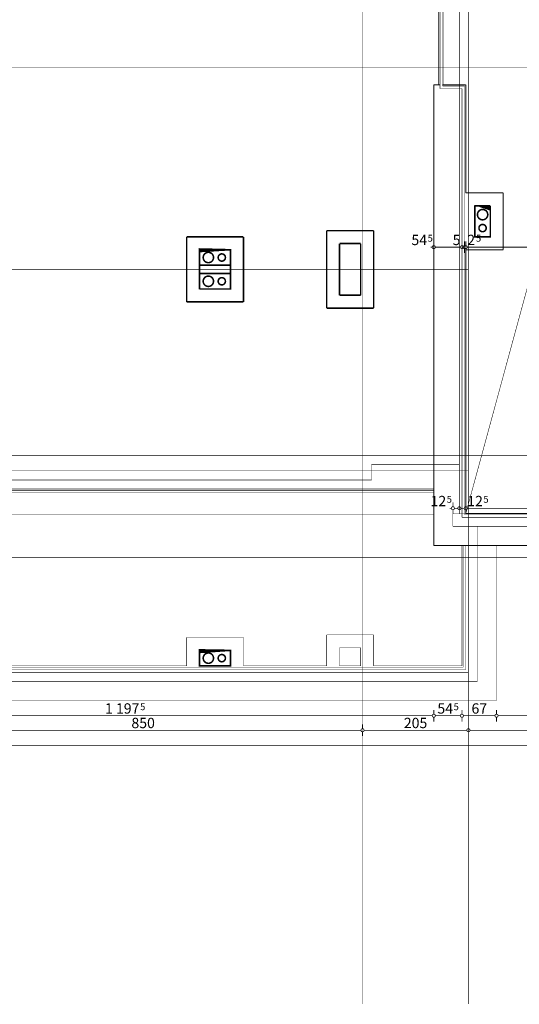
# Model space of a CAD drawing. Extents: x 81077 to 92920, y 88559 to 97631.
# Drawn here: x 82045 to 83012, y 92968 to 94874 of the extents above; entities that cross this region are included whole.
import ezdxf
from ezdxf.enums import TextEntityAlignment as Align

# ---------------------------------------------------------------- set-up
doc = ezdxf.new("R2010")
doc.units = 0
doc.header["$MEASUREMENT"] = 0
for name, pattern in [('Dashed', [56.44444465637208, 28.22222232818604, -28.22222232818604]), ('Dashed3', [35.11111091999779, 16.66666666666666, -18.44444425333113]), ('Double Dashed copy', [226.66666666666663, 100, -50, 26.66666666666664, -50]), ('LONG_DASHED', [15.874999523162842, 9.524999856948853, -6.349999666213988])]:
    doc.linetypes.add(name, pattern=pattern)
for name, color, linetype in [('komini', 7, 'Continuous'), ('KOTI-ext', 7, 'Continuous'), ('lines', 7, 'Continuous'), ('wall-ext', 7, 'Continuous')]:
    doc.layers.add(name, color=color, linetype=linetype)
doc.styles.add('GENERATED_STYLE_1', font='TIMES.TTF')
doc.styles.add('GENERATED_STYLE_3', font='txt')
doc.dimstyles.new('Dimstyle_2220A', dxfattribs={"dimtxt": 20, "dimasz": 11.4, "dimexe": 0.18, "dimexo": 0, "dimgap": 0.09, "dimtad": 1, "dimdec": 0, "dimzin": 0, "dimdsep": 46, "dimtxsty": 'GENERATED_STYLE_1', "dimblk": 'ARROWHEAD_1', "dimblk1": 'ARROWHEAD_1', "dimblk2": 'ARROWHEAD_1', "dimcen": 0.09, "dimclrd": 11, "dimclre": 11, "dimclrt": 11, "dimazin": 0, "dimtfac": 1, "dimtdec": 4, "dimtmove": 0, "dimatfit": 0, "dimfxl": 0, "dimtolj": 1, "dimtzin": 0, "dimarcsym": 0})
doc.dimstyles.new('Dimstyle_22294', dxfattribs={"dimtxt": 20, "dimasz": 11.4, "dimexe": 0.18, "dimexo": 0, "dimgap": 0.09, "dimtad": 1, "dimdec": 0, "dimzin": 0, "dimdsep": 46, "dimtxsty": 'GENERATED_STYLE_3', "dimblk": 'ARROWHEAD_1', "dimblk1": 'ARROWHEAD_1', "dimblk2": 'ARROWHEAD_1', "dimcen": 0.09, "dimclrd": 11, "dimclre": 11, "dimclrt": 11, "dimazin": 0, "dimtfac": 1, "dimtdec": 4, "dimtmove": 0, "dimatfit": 0, "dimfxl": 0, "dimtolj": 1, "dimtzin": 0, "dimarcsym": 0})

# ---------------------------------------------------------------- blocks, each defined once
blk = doc.blocks.new('SLAB_631', base_point=(82926.16016771496, 94513.90058555856))
at = {"layer": 'komini', "color": 3, "linetype": 'Continuous', "const_width": 3.00000011920929}
blk.add_lwpolyline([(82926.16016771496, 94513.90058555856), (82926.16016771489, 94453.90058555847), (82956.1601677149, 94453.90058555845), (82956.16016771497, 94513.90058555851)], close=True, dxfattribs=at)
for points in [[(82934.089099903, 94489.83860838409, -0.9999999999999999), (82948.23123552672, 94503.98074400781, -0.9999999999999999)], [(82936.21042024657, 94465.94174745271, -0.9999999999999999), (82946.10991518322, 94475.84124238935, -0.9999999999999999)]]:
    blk.add_lwpolyline(points, format="xyb", close=True, dxfattribs=at)
blk = doc.blocks.new('SLAB_646', base_point=(82393.16016771483, 94398.90271329194))
at = {"layer": 'komini', "color": 3, "linetype": 'Continuous', "const_width": 3.00000011920929}
blk.add_lwpolyline([(82393.16016771483, 94398.90271329194), (82453.16016771492, 94398.90271329187), (82453.16016771493, 94428.90271329189), (82393.16016771489, 94428.90271329196)], close=True, dxfattribs=at)
for points in [[(82417.2221448893, 94406.83164547998, -0.9999999999999999), (82403.08000926558, 94420.97378110372, -0.9999999999999999)], [(82441.11900582067, 94408.95296582356, -0.9999999999999999), (82431.21951088404, 94418.8524607602, -0.9999999999999999)]]:
    blk.add_lwpolyline(points, format="xyb", close=True, dxfattribs=at)
blk = doc.blocks.new('SLAB_647', base_point=(82393.16016771483, 94382.90271329187))
at = {"layer": 'komini', "color": 3, "linetype": 'Continuous', "const_width": 3.00000011920929}
blk.add_lwpolyline([(82393.16016771483, 94382.90271329187), (82453.16016771492, 94382.90271329194), (82453.16016771493, 94352.90271329193), (82393.16016771489, 94352.90271329186)], close=True, dxfattribs=at)
for points in [[(82417.2221448893, 94374.97378110384, 0.9999999999999999), (82403.08000926558, 94360.83164548011, 0.9999999999999999)], [(82441.11900582067, 94372.85246076026, 0.9999999999999999), (82431.21951088404, 94362.95296582361, 0.9999999999999999)]]:
    blk.add_lwpolyline(points, format="xyb", close=True, dxfattribs=at)
blk = doc.blocks.new('SLAB_654', base_point=(82393.16016771483, 93653.40575040125))
at = {"layer": 'komini', "color": 3, "linetype": 'Continuous', "const_width": 3.00000011920929}
blk.add_lwpolyline([(82393.16016771483, 93653.40575040125), (82453.16016771492, 93653.40575040132), (82453.16016771493, 93623.40575040129), (82393.16016771489, 93623.40575040123)], close=True, dxfattribs=at)
for points in [[(82417.2221448893, 93645.47681821321, 0.9999999999999999), (82403.08000926558, 93631.33468258947, 0.9999999999999999)], [(82441.11900582067, 93643.35549786963, 0.9999999999999999), (82431.21951088404, 93633.45600293299, 0.9999999999999999)]]:
    blk.add_lwpolyline(points, format="xyb", close=True, dxfattribs=at)
blk = doc.blocks.new('WALL_10043', base_point=(82393.16016771483, 94382.90271329193))
at = {"layer": 'komini', "color": 3, "linetype": 'Continuous', "const_width": 3.00000011920929}
for points in [[(82453.16016771489, 94382.90271329193), (82393.16016771483, 94382.90271329193)], [(82393.16016771483, 94382.90271329193), (82393.16016771483, 94352.90271329184)], [(82453.16016771489, 94352.90271329184), (82453.16016771489, 94382.90271329193)], [(82393.16016771483, 94352.90271329184), (82453.16016771489, 94352.90271329184)]]:
    blk.add_lwpolyline(points, dxfattribs=at)
blk = doc.blocks.new('WALL_10044', base_point=(82393.16016771483, 94428.90271329202))
at = {"layer": 'komini', "color": 3, "linetype": 'Continuous', "const_width": 3.00000011920929}
for points in [[(82453.16016771489, 94428.90271329202), (82393.16016771483, 94428.90271329202)], [(82393.16016771483, 94428.90271329202), (82393.16016771483, 94398.90271329193)], [(82453.16016771489, 94398.90271329193), (82453.16016771489, 94428.90271329202)], [(82393.16016771483, 94398.90271329193), (82453.16016771489, 94398.90271329193)]]:
    blk.add_lwpolyline(points, dxfattribs=at)
blk = doc.blocks.new('WALL_10045', base_point=(82393.16016771483, 93653.40575040138))
at = {"layer": 'komini', "color": 3, "linetype": 'Continuous', "const_width": 3.00000011920929}
for points in [[(82453.16016771489, 93653.40575040138), (82393.16016771483, 93653.40575040138)], [(82393.16016771483, 93653.40575040138), (82393.16016771483, 93623.40575040129)], [(82453.16016771489, 93623.40575040129), (82453.16016771489, 93653.40575040138)], [(82393.16016771483, 93623.40575040129), (82453.16016771489, 93623.40575040129)]]:
    blk.add_lwpolyline(points, dxfattribs=at)
blk = doc.blocks.new('WALL_10052', base_point=(82926.16016771481, 94453.90058555845))
at = {"layer": 'komini', "color": 3, "linetype": 'Continuous', "const_width": 3.00000011920929}
for points in [[(82956.1601677149, 94513.90058555851), (82926.16016771481, 94513.90058555851)], [(82926.16016771481, 94513.90058555851), (82926.16016771481, 94453.90058555845)], [(82956.1601677149, 94453.90058555845), (82956.1601677149, 94513.90058555851)], [(82926.16016771481, 94453.90058555845), (82956.1601677149, 94453.90058555845)]]:
    blk.add_lwpolyline(points, dxfattribs=at)
blk = doc.blocks.new('WALL_10156', base_point=(82705.16016771489, 94340.9027132919))
at = {"layer": 'wall-ext', "color": 3, "linetype": 'Continuous', "const_width": 3.00000011920929}
for points in [[(82730.16016771489, 94315.9027132919), (82730.16016771486, 94465.90271329194)], [(82705.16016771486, 94440.90271329194), (82705.16016771489, 94340.9027132919)]]:
    blk.add_lwpolyline(points, dxfattribs=at)
blk = doc.blocks.new('WALL_10157', base_point=(82705.16016771489, 94440.90271329194))
at = {"layer": 'wall-ext', "color": 3, "linetype": 'Continuous', "const_width": 3.00000011920929}
for points in [[(82730.16016771486, 94465.90271329194), (82639.16016771493, 94465.90271329194)], [(82664.16016771493, 94440.90271329194), (82705.16016771486, 94440.90271329194)]]:
    blk.add_lwpolyline(points, dxfattribs=at)
blk = doc.blocks.new('WALL_10158', base_point=(82664.1601677149, 94340.9027132919))
at = {"layer": 'wall-ext', "color": 3, "linetype": 'Continuous', "const_width": 3.00000011920929}
for points in [[(82639.16016771493, 94465.90271329194), (82639.1601677149, 94315.9027132919)], [(82664.1601677149, 94340.9027132919), (82664.16016771493, 94440.90271329194)]]:
    blk.add_lwpolyline(points, dxfattribs=at)
blk = doc.blocks.new('WALL_10159', base_point=(82705.16016771489, 94340.9027132919))
at = {"layer": 'wall-ext', "color": 3, "linetype": 'Continuous', "const_width": 3.00000011920929}
for points in [[(82705.16016771489, 94340.9027132919), (82664.1601677149, 94340.9027132919)], [(82639.1601677149, 94315.9027132919), (82730.16016771489, 94315.9027132919)]]:
    blk.add_lwpolyline(points, dxfattribs=at)
blk = doc.blocks.new('WALL_10160', base_point=(82393.16016771483, 94428.90271329202))
at = {"layer": 'wall-ext', "color": 3, "linetype": 'Continuous', "const_width": 3.00000011920929}
for points in [[(82478.16016771493, 94453.90271329205), (82368.16016771483, 94453.90271329205)], [(82393.16016771483, 94428.90271329202), (82453.16016771492, 94428.90271329205)]]:
    blk.add_lwpolyline(points, dxfattribs=at)
blk = doc.blocks.new('WALL_10161', base_point=(82453.16016771489, 94352.90271329184))
at = {"layer": 'wall-ext', "color": 3, "linetype": 'Continuous', "const_width": 3.00000011920929}
for points in [[(82453.16016771487, 94352.90271329184), (82393.16016771483, 94352.90271329189)], [(82368.16016771483, 94327.90271329189), (82478.16016771487, 94327.90271329184)]]:
    blk.add_lwpolyline(points, dxfattribs=at)
blk = doc.blocks.new('WALL_10162', base_point=(82453.16016771492, 94428.90271329205))
at = {"layer": 'wall-ext', "color": 3, "linetype": 'Continuous', "const_width": 3.00000011920929}
for points in [[(82478.16016771487, 94327.90271329184), (82478.16016771493, 94453.90271329205)], [(82453.16016771492, 94428.90271329205), (82453.16016771489, 94352.90271329184)]]:
    blk.add_lwpolyline(points, dxfattribs=at)
blk = doc.blocks.new('WALL_10163', base_point=(82393.16016771483, 94352.90271329184))
at = {"layer": 'wall-ext', "color": 3, "linetype": 'Continuous', "const_width": 3.00000011920929}
for points in [[(82368.16016771483, 94453.90271329205), (82368.16016771483, 94327.9027132919)], [(82393.16016771483, 94352.90271329189), (82393.16016771483, 94428.90271329202)]]:
    blk.add_lwpolyline(points, dxfattribs=at)
blk = doc.blocks.new('*D1003')
at = {"layer": 'KOTI-ext', "color": 11, "linetype": 'Continuous', "const_width": 1.5}
for points in [[(81683.16016771489, 93468.87746272625, 1), (81689.16016771489, 93468.87746272625, 1)], [(91585.16016771486, 93468.87746272625, 1), (91591.16016771484, 93468.87746272625, 1)]]:
    blk.add_lwpolyline(points, format="xyb", close=True, dxfattribs=at)
for points in [[(81686.16016771489, 93471.87746272623), (81686.16016771489, 93480.12746272623)], [(81686.16016771489, 93457.62746272625), (81686.16016771489, 93465.87746272625)], [(81689.16016771489, 93468.87746272625), (91585.16016771486, 93468.87746272625)], [(91588.16016771486, 93471.87746272623), (91588.16016771486, 93480.12746272623)], [(91588.16016771486, 93457.62746272625), (91588.16016771486, 93465.87746272625)], [(91591.16016771484, 93468.87746272625), (91594.16016771486, 93468.87746272625)]]:
    blk.add_lwpolyline(points, dxfattribs=at)
at = {"layer": 'KOTI-ext', "color": 11, "style": 'GENERATED_STYLE_1', "oblique": -2.504478167265416e-06}
blk.add_text('9\xa0902', height=20, dxfattribs=at).set_placement((86603.41016611182, 93472.87746291624))
blk = doc.blocks.new('ARROWHEAD_1')
at = {"color": 0, "linetype": 'Continuous'}
blk.add_line((0, 0), (-1, 0), dxfattribs=at)
blk.add_circle((0, 0), 0.25, dxfattribs=at)
blk = doc.blocks.new('*D1076')
at = {"layer": 'KOTI-ext', "color": 11, "linetype": 'Continuous', "const_width": 1.5}
for points in [[(81855.66016771489, 93498.88112259982, 1), (81861.66016771487, 93498.88112259982, 1)], [(82705.6601677149, 93498.88112259982, 1), (82711.6601677149, 93498.88112259982, 1)]]:
    blk.add_lwpolyline(points, format="xyb", close=True, dxfattribs=at)
for points in [[(81858.66016771487, 93501.88112259982), (81858.66016771487, 93510.13112259982)], [(82708.6601677149, 93501.88112259982), (82708.6601677149, 93510.13112259982)], [(81858.66016771487, 93487.63112259982), (81858.66016771487, 93495.88112259982)], [(81861.66016771487, 93498.88112259982), (82705.6601677149, 93498.88112259982)], [(82708.6601677149, 93487.63112259982), (82708.6601677149, 93495.88112259982)]]:
    blk.add_lwpolyline(points, dxfattribs=at)
at = {"layer": 'KOTI-ext', "color": 11, "style": 'GENERATED_STYLE_1', "oblique": -2.504478167265416e-06}
blk.add_text('850', height=20, dxfattribs=at).set_placement((82261.1601666462, 93502.88112278981))
blk = doc.blocks.new('*D1077')
at = {"layer": 'KOTI-ext', "color": 11, "linetype": 'Continuous', "const_width": 1.5}
for points in [[(82705.6601677149, 93498.88112259982, 1), (82711.6601677149, 93498.88112259982, 1)], [(82910.66016771487, 93498.88112259982, 1), (82916.66016771487, 93498.88112259982, 1)]]:
    blk.add_lwpolyline(points, format="xyb", close=True, dxfattribs=at)
for points in [[(82708.6601677149, 93501.88112259982), (82708.6601677149, 93510.13112259982)], [(82913.66016771487, 93501.88112259982), (82913.66016771487, 93510.13112259982)], [(82708.6601677149, 93487.63112259982), (82708.6601677149, 93495.88112259982)], [(82711.6601677149, 93498.88112259982), (82910.66016771487, 93498.88112259982)], [(82913.66016771487, 93487.63112259982), (82913.66016771487, 93495.88112259982)]]:
    blk.add_lwpolyline(points, dxfattribs=at)
at = {"layer": 'KOTI-ext', "color": 11, "style": 'GENERATED_STYLE_1', "oblique": -2.504478167265416e-06}
blk.add_text('205', height=20, dxfattribs=at).set_placement((82788.6601666462, 93502.88112278981))
blk = doc.blocks.new('*D1078')
at = {"layer": 'KOTI-ext', "color": 11, "linetype": 'Continuous', "const_width": 1.5}
for points in [[(82910.66016771487, 93498.88112259982, 1), (82916.66016771487, 93498.88112259982, 1)], [(83300.66016771489, 93498.88112259982, 1), (83306.66016771489, 93498.88112259982, 1)]]:
    blk.add_lwpolyline(points, format="xyb", close=True, dxfattribs=at)
for points in [[(82913.66016771487, 93501.88112259982), (82913.66016771487, 93510.13112259982)], [(83303.66016771489, 93501.88112259982), (83303.66016771489, 93510.13112259982)], [(82913.66016771487, 93487.63112259982), (82913.66016771487, 93495.88112259982)], [(82916.66016771487, 93498.88112259982), (83300.66016771489, 93498.88112259982)], [(83303.66016771489, 93487.63112259982), (83303.66016771489, 93495.88112259982)]]:
    blk.add_lwpolyline(points, dxfattribs=at)
at = {"layer": 'KOTI-ext', "color": 11, "style": 'GENERATED_STYLE_1', "oblique": -2.504478167265416e-06}
blk.add_text('390', height=20, dxfattribs=at).set_placement((83086.16016664618, 93502.88112278981))
blk = doc.blocks.new('*D1486')
at = {"layer": 'KOTI-ext', "color": 11, "linetype": 'Continuous', "const_width": 1.5}
for points in [[(82877.66016771489, 93928.51018103477), (82880.66016771489, 93928.51018103477)], [(82883.66016771487, 93931.51018103477), (82883.66016771487, 93939.76018103477)], [(82883.66016771487, 93917.26018103478), (82883.66016771487, 93925.51018103478)], [(82886.66016771487, 93928.51018103477), (82893.16016771489, 93928.51018103477)], [(82896.16016771487, 93931.51018103477), (82896.16016771487, 93939.76018103477)], [(82896.16016771487, 93917.26018103478), (82896.16016771487, 93925.51018103478)]]:
    blk.add_lwpolyline(points, dxfattribs=at)
for points in [[(82880.66016771489, 93928.51018103477, 1), (82886.66016771487, 93928.51018103477, 1)], [(82893.16016771489, 93928.51018103477, 1), (82899.16016771487, 93928.51018103477, 1)]]:
    blk.add_lwpolyline(points, format="xyb", close=True, dxfattribs=at)
at = {"layer": 'KOTI-ext', "color": 11, "style": 'GENERATED_STYLE_1', "oblique": -2.504478167265416e-06}
blk.add_text('12', height=20, dxfattribs=at).set_placement((82870.66016676492, 93932.51018122476), align=Align.RIGHT)
blk.add_text('5', height=13.334, dxfattribs=at).set_placement((82871.7708334316, 93939.17618122476))
blk = doc.blocks.new('*D1487')
at = {"layer": 'KOTI-ext', "color": 11, "linetype": 'Continuous', "const_width": 1.5}
for points in [[(82893.16016771489, 93928.51018103477, 1), (82899.16016771487, 93928.51018103477, 1)], [(82905.66016771489, 93928.51018103477, 1), (82911.66016771487, 93928.51018103477, 1)]]:
    blk.add_lwpolyline(points, format="xyb", close=True, dxfattribs=at)
for points in [[(82896.16016771487, 93931.51018103477), (82896.16016771487, 93939.76018103477)], [(82896.16016771487, 93917.26018103478), (82896.16016771487, 93925.51018103478)], [(82899.16016771487, 93928.51018103477), (82905.66016771489, 93928.51018103477)], [(82908.66016771487, 93931.51018103477), (82908.66016771487, 93939.76018103477)], [(82908.66016771487, 93917.26018103478), (82908.66016771487, 93925.51018103478)]]:
    blk.add_lwpolyline(points, dxfattribs=at)
blk = doc.blocks.new('*D1488')
at = {"layer": 'KOTI-ext', "color": 11, "linetype": 'Continuous', "const_width": 1.5}
for points in [[(82905.66016771489, 93928.51018103477, 1), (82911.66016771487, 93928.51018103477, 1)], [(83283.1601677149, 93928.51018103477, 1), (83289.1601677149, 93928.51018103477, 1)]]:
    blk.add_lwpolyline(points, format="xyb", close=True, dxfattribs=at)
for points in [[(82908.66016771487, 93931.51018103477), (82908.66016771487, 93939.76018103477)], [(82908.66016771487, 93917.26018103478), (82908.66016771487, 93925.51018103478)], [(82911.66016771487, 93928.51018103477), (83283.1601677149, 93928.51018103477)], [(83286.1601677149, 93931.51018103477), (83286.1601677149, 93939.76018103477)], [(83286.1601677149, 93917.26018103478), (83286.1601677149, 93925.51018103478)]]:
    blk.add_lwpolyline(points, dxfattribs=at)
at = {"layer": 'KOTI-ext', "color": 11, "style": 'GENERATED_STYLE_1', "oblique": -2.504478167265416e-06}
for s, p in [('12', (82941.66016676492, 93932.51018122476)), ('377', (83119.9101664087, 93932.51018122476))]:
    blk.add_text(s, height=20, dxfattribs=at).set_placement(p, align=Align.RIGHT)
for s, height, p in [('5', 13.334, (82942.7708334316, 93939.17618122476)), ('5', 13.334, (83120.74304140871, 93939.17618122476)), ('10', 20, (83253.16016700244, 93932.51018122476))]:
    blk.add_text(s, height=height, dxfattribs=at).set_placement(p)
blk = doc.blocks.new('*D1639')
at = {"layer": 'KOTI-ext', "color": 11, "linetype": 'Continuous', "const_width": 1.5}
for points in [[(81643.16016771489, 93526.98847660075), (81646.16016771489, 93526.98847660075)], [(81649.16016771489, 93529.98847660075), (81649.16016771489, 93538.23847660075)], [(81649.16016771489, 93515.73847660076), (81649.16016771489, 93523.98847660076)], [(81652.16016771489, 93526.98847660075), (82843.66016771489, 93526.98847660075)], [(82846.66016771487, 93529.98847660075), (82846.66016771487, 93538.23847660075)], [(82846.66016771487, 93515.73847660076), (82846.66016771487, 93523.98847660076)]]:
    blk.add_lwpolyline(points, dxfattribs=at)
for points in [[(81646.16016771489, 93526.98847660075, 1), (81652.16016771489, 93526.98847660075, 1)], [(82843.66016771489, 93526.98847660075, 1), (82849.66016771487, 93526.98847660075, 1)]]:
    blk.add_lwpolyline(points, format="xyb", close=True, dxfattribs=at)
at = {"layer": 'KOTI-ext', "color": 11, "style": 'GENERATED_STYLE_3', "oblique": -2.504478167265416e-06}
blk.add_text('1\xa0197', height=20, dxfattribs=at).set_placement((82276.66016587435, 93530.98847679074), align=Align.RIGHT)
blk.add_text('5', height=13.334, dxfattribs=at).set_placement((82278.04862420769, 93537.65447679073))
blk = doc.blocks.new('*D1640')
at = {"layer": 'KOTI-ext', "color": 11, "linetype": 'Continuous', "const_width": 1.5}
for points in [[(82843.66016771489, 93526.98847660075, 1), (82849.66016771487, 93526.98847660075, 1)], [(82898.16016771489, 93526.98847660075, 1), (82904.16016771489, 93526.98847660075, 1)]]:
    blk.add_lwpolyline(points, format="xyb", close=True, dxfattribs=at)
for points in [[(82846.66016771487, 93529.98847660075), (82846.66016771487, 93538.23847660075)], [(82846.66016771487, 93515.73847660076), (82846.66016771487, 93523.98847660076)], [(82849.66016771487, 93526.98847660075), (82898.16016771489, 93526.98847660075)], [(82901.16016771489, 93529.98847660075), (82901.16016771489, 93538.23847660075)], [(82901.16016771489, 93515.73847660076), (82901.16016771489, 93523.98847660076)]]:
    blk.add_lwpolyline(points, dxfattribs=at)
at = {"layer": 'KOTI-ext', "color": 11, "style": 'GENERATED_STYLE_3', "oblique": -2.504478167265416e-06}
blk.add_text('54', height=20, dxfattribs=at).set_placement((82883.91016676492, 93530.98847679074), align=Align.RIGHT)
blk.add_text('5', height=13.334, dxfattribs=at).set_placement((82885.0208334316, 93537.65447679073))
blk = doc.blocks.new('*D1641')
at = {"layer": 'KOTI-ext', "color": 11, "linetype": 'Continuous', "const_width": 1.5}
for points in [[(82898.16016771489, 93526.98847660075, 1), (82904.16016771489, 93526.98847660075, 1)], [(82965.1601677149, 93526.98847660075, 1), (82971.16016771489, 93526.98847660075, 1)]]:
    blk.add_lwpolyline(points, format="xyb", close=True, dxfattribs=at)
for points in [[(82901.16016771489, 93529.98847660075), (82901.16016771489, 93538.23847660075)], [(82901.16016771489, 93515.73847660076), (82901.16016771489, 93523.98847660076)], [(82904.16016771489, 93526.98847660075), (82965.1601677149, 93526.98847660075)], [(82968.16016771489, 93529.98847660075), (82968.16016771489, 93538.23847660075)], [(82968.16016771489, 93515.73847660076), (82968.16016771489, 93523.98847660076)]]:
    blk.add_lwpolyline(points, dxfattribs=at)
at = {"layer": 'KOTI-ext', "color": 11, "style": 'GENERATED_STYLE_3', "oblique": -2.504478167265416e-06}
blk.add_text('67', height=20, dxfattribs=at).set_placement((82919.66016700242, 93530.98847679074))
blk = doc.blocks.new('*D1642')
at = {"layer": 'KOTI-ext', "color": 11, "linetype": 'Continuous', "const_width": 1.5}
for points in [[(82965.1601677149, 93526.98847660075, 1), (82971.16016771489, 93526.98847660075, 1)], [(83157.66016771489, 93526.98847660075, 1), (83163.66016771489, 93526.98847660075, 1)]]:
    blk.add_lwpolyline(points, format="xyb", close=True, dxfattribs=at)
for points in [[(82968.16016771489, 93529.98847660075), (82968.16016771489, 93538.23847660075)], [(82968.16016771489, 93515.73847660076), (82968.16016771489, 93523.98847660076)], [(82971.16016771489, 93526.98847660075), (83157.66016771489, 93526.98847660075)], [(83160.66016771489, 93529.98847660075), (83160.66016771489, 93538.23847660075)], [(83160.66016771489, 93515.73847660076), (83160.66016771489, 93523.98847660076)]]:
    blk.add_lwpolyline(points, dxfattribs=at)
at = {"layer": 'KOTI-ext', "color": 11, "style": 'GENERATED_STYLE_3', "oblique": -2.504478167265416e-06}
blk.add_text('192', height=20, dxfattribs=at).set_placement((83081.91016640872, 93530.98847679074), align=Align.RIGHT)
blk.add_text('5', height=13.334, dxfattribs=at).set_placement((83082.74304140871, 93537.65447679073))
blk = doc.blocks.new('*D2298')
at = {"layer": 'KOTI-ext', "color": 11, "linetype": 'Continuous', "const_width": 1.5}
for points in [[(82843.66016771489, 94433.89993829573, 1), (82849.66016771487, 94433.89993829573, 1)], [(82898.16016771489, 94433.89993829573, 1), (82904.16016771489, 94433.89993829573, 1)]]:
    blk.add_lwpolyline(points, format="xyb", close=True, dxfattribs=at)
for points in [[(82846.66016771487, 94436.89993829573), (82846.66016771487, 94445.14993829571)], [(82901.16016771489, 94436.89993829573), (82901.16016771489, 94445.14993829571)], [(82840.66016771489, 94433.89993829573), (82843.66016771489, 94433.89993829573)], [(82846.66016771487, 94422.64993829573), (82846.66016771487, 94430.89993829573)], [(82849.66016771487, 94433.89993829573), (82898.16016771489, 94433.89993829573)], [(82901.16016771489, 94422.64993829573), (82901.16016771489, 94430.89993829573)]]:
    blk.add_lwpolyline(points, dxfattribs=at)
at = {"layer": 'KOTI-ext', "color": 11, "style": 'GENERATED_STYLE_3', "oblique": -2.504478167265416e-06}
blk.add_text('54', height=20, dxfattribs=at).set_placement((82833.66016676492, 94437.89993848572), align=Align.RIGHT)
for height, p in [(13.334, (82834.7708334316, 94444.56593848571)), (20, (82883.16016735866, 94437.89993848572))]:
    blk.add_text('5', height=height, dxfattribs=at).set_placement(p)
blk = doc.blocks.new('*D2299')
at = {"layer": 'KOTI-ext', "color": 11, "linetype": 'Continuous', "const_width": 1.5}
for points in [[(82898.16016771489, 94433.89993829573, 1), (82904.16016771489, 94433.89993829573, 1)], [(82903.16016771489, 94433.89993829573, 1), (82909.16016771487, 94433.89993829573, 1)]]:
    blk.add_lwpolyline(points, format="xyb", close=True, dxfattribs=at)
for points in [[(82901.16016771489, 94436.89993829573), (82901.16016771489, 94445.14993829571)], [(82906.16016771489, 94436.89993829573), (82906.16016771489, 94445.14993829571)], [(82901.16016771489, 94433.89993829573), (82903.16016771489, 94433.89993829573)], [(82901.16016771489, 94422.64993829573), (82901.16016771489, 94430.89993829573)], [(82906.16016771489, 94433.89993829573), (82905.66016771489, 94433.89993829573)], [(82906.16016771489, 94422.64993829573), (82906.16016771489, 94430.89993829573)]]:
    blk.add_lwpolyline(points, dxfattribs=at)
blk = doc.blocks.new('*D2300')
at = {"layer": 'KOTI-ext', "color": 11, "linetype": 'Continuous', "const_width": 1.5}
for points in [[(82903.16016771489, 94433.89993829573, 1), (82909.16016771487, 94433.89993829573, 1)], [(82905.66016771489, 94433.89993829573, 1), (82911.66016771487, 94433.89993829573, 1)]]:
    blk.add_lwpolyline(points, format="xyb", close=True, dxfattribs=at)
for points in [[(82906.16016771489, 94436.89993829573), (82906.16016771489, 94445.14993829571)], [(82908.66016771487, 94436.89993829573), (82908.66016771487, 94445.14993829571)], [(82906.16016771489, 94422.64993829573), (82906.16016771489, 94430.89993829573)], [(82908.66016771487, 94422.64993829573), (82908.66016771487, 94430.89993829573)]]:
    blk.add_lwpolyline(points, dxfattribs=at)
blk = doc.blocks.new('*D2301')
at = {"layer": 'KOTI-ext', "color": 11, "linetype": 'Continuous', "const_width": 1.5}
for points in [[(82905.66016771489, 94433.89993829573, 1), (82911.66016771487, 94433.89993829573, 1)], [(83283.16016771489, 94433.89993829573, 1), (83289.16016771489, 94433.89993829573, 1)]]:
    blk.add_lwpolyline(points, format="xyb", close=True, dxfattribs=at)
for points in [[(82908.66016771487, 94436.89993829573), (82908.66016771487, 94445.14993829571)], [(83286.16016771489, 94436.89993829573), (83286.16016771489, 94445.14993829571)], [(82908.66016771487, 94422.64993829573), (82908.66016771487, 94430.89993829573)], [(82911.66016771487, 94433.89993829573), (83283.16016771489, 94433.89993829573)], [(83286.16016771489, 94422.64993829573), (83286.16016771489, 94430.89993829573)]]:
    blk.add_lwpolyline(points, dxfattribs=at)
at = {"layer": 'KOTI-ext', "color": 11, "style": 'GENERATED_STYLE_3', "oblique": -2.504478167265416e-06}
for s, p in [('2', (82926.66016712115, 94437.89993848572)), ('377', (83112.4101664087, 94437.89993848572))]:
    blk.add_text(s, height=20, dxfattribs=at).set_placement(p, align=Align.RIGHT)
for s, height, p in [('5', 13.334, (82928.32641712116, 94444.56593848571)), ('5', 13.334, (83113.24304140871, 94444.56593848571)), ('30', 20, (83253.16016700242, 94437.89993848572))]:
    blk.add_text(s, height=height, dxfattribs=at).set_placement(p)
blk = doc.blocks.new('DIM_1393', base_point=(81649.16016771489, 93468.87746272625))
at = {"layer": 'KOTI-ext', "color": 11, "linetype": 'Continuous'}
dim = blk.add_linear_dim(base=(81649.16016771489, 93468.87746272625), p1=(81686.16016771489, 93593.40575040136), p2=(91588.16016771486, 93556.39575040137), dimstyle='Dimstyle_2220A', dxfattribs=at)
dim.commit()
dim.dimension.update_dxf_attribs({"geometry": '*D1003', "text_midpoint": (86625.91016611183, 93482.87746291624)})
blk = doc.blocks.new('DIM_1399', base_point=(81858.66016771487, 93498.88112259982))
at = {"layer": 'KOTI-ext', "color": 11, "linetype": 'Continuous'}
for p1, p2, picture, middle in [((81858.66016771487, 92968.84884738465), (82708.6601677149, 92968.84884738465), '*D1076', (82268.6601666462, 93512.88112278981)), ((82708.6601677149, 92968.84884738465), (82913.66016771487, 92968.84884738465), '*D1077', (82803.6601666462, 93512.88112278981))]:
    dim = blk.add_aligned_dim(p1=p1, p2=p2, distance=530.0322752151696, dimstyle='Dimstyle_2220A', dxfattribs=at)
    dim.commit()
    dim.dimension.update_dxf_attribs({"geometry": picture, "text_midpoint": middle})
dim = blk.add_linear_dim(base=(81858.66016771487, 93498.88112259982), p1=(82913.66016771487, 92968.84884738465), p2=(83303.66016771489, 93341.88520823969), dimstyle='Dimstyle_2220A', dxfattribs=at)
dim.commit()
dim.dimension.update_dxf_attribs({"geometry": '*D1078', "text_midpoint": (83093.6601666462, 93512.88112278981)})
blk = doc.blocks.new('DIM_5847', base_point=(82896.16016771487, 93928.51018103477))
at = {"layer": 'KOTI-ext', "color": 11, "linetype": 'Continuous'}
dim = blk.add_linear_dim(base=(82896.16016771487, 93928.51018103477), p1=(82908.66016771487, 93918.40058555882), p2=(83286.1601677149, 93980.9005855588), dimstyle='Dimstyle_2220A', dxfattribs=at)
dim.commit()
dim.dimension.update_dxf_attribs({"geometry": '*D1488', "text_midpoint": (83082.4101664087, 93942.51018122477)})
for p1, p2, picture, middle in [((82883.66016771487, 93918.40058555882), (82896.16016771487, 93918.40058555882), '*D1486', (82855.66016676492, 93942.51018122477)), ((82896.16016771487, 93918.40058555882), (82908.66016771487, 93918.40058555882), '*D1487', (82926.66016676492, 93942.51018122477))]:
    dim = blk.add_aligned_dim(p1=p1, p2=p2, distance=10.10959547595121, dimstyle='Dimstyle_2220A', dxfattribs=at)
    dim.commit()
    dim.dimension.update_dxf_attribs({"geometry": picture, "text_midpoint": middle})
blk = doc.blocks.new('DIM_5851', base_point=(82846.66016771487, 93526.98847660075))
at = {"layer": 'KOTI-ext', "color": 11, "linetype": 'Continuous'}
for p1, p2, picture, middle in [((82846.66016771487, 93856.40058555882), (82901.16016771489, 93910.89900174056), '*D1640', (82861.41016676494, 93540.98847679074)), ((82901.16016771489, 93910.89900174056), (82968.16016771489, 93556.39575040137), '*D1641', (82927.16016700242, 93540.98847679074)), ((81649.16016771489, 93556.39575040137), (82846.66016771487, 93856.40058555882), '*D1639', (82224.16016587436, 93540.98847679074)), ((82968.16016771489, 93556.39575040137), (83160.66016771489, 93856.40058555882), '*D1642', (83044.41016640872, 93540.98847679074))]:
    dim = blk.add_linear_dim(base=(82846.66016771487, 93526.98847660075), p1=p1, p2=p2, dimstyle='Dimstyle_22294', dxfattribs=at)
    dim.commit()
    dim.dimension.update_dxf_attribs({"geometry": picture, "text_midpoint": middle})
blk = doc.blocks.new('DIM_5872', base_point=(82901.16016771489, 94433.89993829573))
at = {"layer": 'KOTI-ext', "color": 11, "linetype": 'Continuous'}
for p1, p2, picture, middle in [((82846.66016771487, 93915.89058555884), (82901.16016771489, 93910.89900174056), '*D2298', (82811.16016676494, 94447.89993848572)), ((82908.66016771487, 93918.40058555882), (83286.16016771489, 94405.90058555883), '*D2301', (83074.9101664087, 94447.89993848572)), ((82901.16016771489, 93910.89900174056), (82906.16016771489, 93915.89900174056), '*D2299', (82898.16016735866, 94447.89993848572)), ((82906.16016771489, 93915.89900174056), (82908.66016771487, 93918.40058555882), '*D2300', (82926.66016712115, 94447.89993848572))]:
    dim = blk.add_linear_dim(base=(82901.16016771489, 94433.89993829573), p1=p1, p2=p2, dimstyle='Dimstyle_22294', dxfattribs=at)
    dim.commit()
    dim.dimension.update_dxf_attribs({"geometry": picture, "text_midpoint": middle})

msp = doc.modelspace()

# ---------------------------------------------------------------- linework, layer by layer
at = {"color": 45, "linetype": 'Double Dashed copy', "const_width": 1}
for points in [[(82708.6601677149, 96543.30247721367), (82708.6601677149, 92968.84884738465)], [(82913.66016771487, 96543.30247721366), (82913.66016771487, 92968.84884738465)], [(81227.88011424651, 94780.90058555882), (92009.44022118322, 94780.90058555882)], [(82913.66016771487, 94390.90058555883), (81227.88011424651, 94390.90058555883)], [(91764.94940049601, 94030.90058555875), (81472.36663226123, 94030.90058555885)], [(81227.88011424651, 94000.90058555882), (82913.66016771487, 94000.90058555882)], [(91764.94940049601, 93833.40058555882), (81472.36663226123, 93833.40058555886)], [(81227.88011424651, 93610.90058555882), (82913.66016771487, 93610.90058555882)]]:
    msp.add_lwpolyline(points, dxfattribs=at)
at = {"layer": 'lines', "color": 91, "linetype": 'Dashed', "const_width": 1.000000014901161}
for points in [[(82896.16016771487, 95848.40271329193), (82896.16016771487, 93918.40058555882)], [(82883.66016771487, 93918.40058555882), (82908.66016771487, 93918.40058555882)], [(82883.6601677149, 93893.40058555882), (83243.66016771487, 93893.40058555882)]]:
    msp.add_lwpolyline(points, dxfattribs=at)
at = {"layer": 'lines', "color": 91, "linetype": 'Continuous', "const_width": 1.000000014901161}
for points in [[(82856.16016771489, 95018.40058555883), (82856.16016771489, 94748.40058555882)], [(82858.6601677149, 95025.90058555877), (82858.6601677149, 94740.90058555882)], [(82863.6601677149, 95020.90058555879), (82863.6601677149, 94745.90058555882)], [(82866.1601677149, 95018.40058555877), (82866.1601677149, 94748.40058555882)], [(82858.6601677149, 94740.90058555882), (82901.16016771487, 94740.90058555882)], [(82863.6601677149, 94745.90058555882), (82906.16016771487, 94745.90058555882)], [(82901.16016771487, 93910.89900174056), (82901.16016771487, 94740.90058555882)], [(82906.16016771487, 93915.89900174056), (82906.16016771487, 94745.90058555882)], [(82846.66016771487, 93963.38900174058), (81683.65858389664, 93963.38900174058)], [(82846.66016771487, 93965.89058555884), (81686.15858389664, 93965.89058555884)], [(82846.66016771487, 93958.38900174058), (81678.65858389666, 93958.38900174058)], [(82846.66016771487, 93915.89058555884), (81636.15858389664, 93915.89058555884)], [(83123.66016771489, 93910.89900174056), (82901.16016771489, 93910.89900174056)], [(83123.66016771489, 93915.89900174056), (82906.16016771489, 93915.89900174056)], [(82901.1601677149, 93856.40058555882), (82901.1601677149, 93623.39575040137)], [(82903.66016771489, 93856.40058555882), (82903.66016771492, 93620.89575040134)], [(82908.66016771487, 93856.40058555882), (82908.66016771492, 93615.89575040135)], [(82968.16016771489, 93856.40058555882), (82968.16016771489, 93556.39575040137)], [(82368.16016771483, 93623.39575040137), (82368.16016771484, 93678.40575040129)], [(82478.1601677149, 93678.40575040129), (82368.16016771484, 93678.40575040129)], [(82478.1601677149, 93623.39575040137), (82478.16016771492, 93678.40575040129)], [(82639.16016771492, 93623.39575040137), (82639.16016771493, 93683.40271329196)], [(82730.16016771486, 93683.40271329196), (82639.16016771493, 93683.40271329196)], [(82730.16016771486, 93623.39575040137), (82730.16016771487, 93683.40271329196)], [(82664.1601677149, 93623.39271329204), (82664.1601677149, 93658.40271329197)], [(82705.16016771486, 93658.40271329197), (82664.16016771493, 93658.40271329197)], [(82705.16016771486, 93623.39271329204), (82705.16016771487, 93658.40271329197)], [(81713.65016771486, 93620.89575040135), (82903.6601677149, 93620.89575040135)], [(82368.16016771483, 93623.39575040137), (81716.15016771489, 93623.39575040137)], [(82639.16016771492, 93623.39575040137), (82478.1601677149, 93623.39575040137)], [(82705.16016771486, 93623.39271329204), (82664.16016771493, 93623.39271329204)], [(82901.16016771489, 93623.39575040137), (82730.16016771486, 93623.39575040137)], [(81708.65016771486, 93615.89575040135), (82908.6601677149, 93615.89575040135)], [(82968.16016771489, 93556.39575040137), (81649.16016771489, 93556.39575040137)]]:
    msp.add_lwpolyline(points, dxfattribs=at)
at = {"layer": 'lines', "color": 211, "linetype": 'Continuous', "const_width": 1.000000014901161}
msp.add_lwpolyline([(82908.66016771487, 93918.40058555882), (83201.71385310753, 94993.59415794162)], dxfattribs=at)
at = {"layer": 'lines', "color": 133, "linetype": 'Continuous', "const_width": 2.000000029802322}
for points in [[(82846.66016771487, 94748.40058555882), (82846.66016771487, 93856.40058555882)], [(82846.66016771487, 94748.40058555882), (82858.6601677149, 94748.40058555882)], [(82863.6601677149, 94748.40058555882), (82908.66016771487, 94748.40058555882)], [(82908.66016771487, 94748.40058555882), (82908.66016771487, 94538.90058555853)], [(82908.65586504235, 94538.90058555853), (82981.16016771484, 94538.90058555853)], [(82981.16016771484, 94538.90058555853), (82981.16016771484, 94428.90058555847)], [(82908.65586504235, 94428.90058555847), (82981.16016771484, 94428.90058555847)], [(82908.66016771487, 94428.90058555847), (82908.66016771487, 93918.40058555882)], [(82908.66016771487, 93918.40058555882), (83243.66016771487, 93918.4005855588)], [(82846.66016771487, 93856.40058555882), (83160.66016771489, 93856.40058555882)]]:
    msp.add_lwpolyline(points, dxfattribs=at)
at = {"layer": 'lines', "color": 91, "linetype": 'Dashed3', "const_width": 1.000000014901161}
for points in [[(82726.1634190541, 94013.39058555881), (82896.15858389663, 94013.39058555881)], [(82726.16500287231, 94013.4005855588), (82896.16016771486, 94013.4005855588)], [(82726.16500287231, 93983.39575040138), (81686.16016771489, 93983.39575040138)], [(82931.16016771489, 93893.40058555882), (82931.16016771489, 93593.39575040137)], [(82931.16016771487, 93593.39575040138), (81686.15858389663, 93593.39575040138)]]:
    msp.add_lwpolyline(points, dxfattribs=at)
at = {"layer": 'lines', "color": 91, "linetype": 'LONG_DASHED', "const_width": 1.000000014901161}
for points in [[(82726.16500287234, 94013.40058555879), (82726.16500287234, 93983.39575040138)], [(82883.66016771487, 93893.40058555882), (82883.66016771487, 93918.40058555882)]]:
    msp.add_lwpolyline(points, dxfattribs=at)

# ---------------------------------------------------------------- block references
at = {"layer": 'komini', "color": 3, "linetype": 'Continuous'}
for name, p in [('SLAB_631', (82926.16016771496, 94513.90058555856)), ('SLAB_646', (82393.16016771483, 94398.90271329194)), ('SLAB_647', (82393.16016771483, 94382.90271329187)), ('SLAB_654', (82393.16016771483, 93653.40575040125))]:
    msp.add_blockref(name, p, dxfattribs=at)
at = {"layer": 'komini', "color": 3}
for name, p in [('WALL_10052', (82926.16016771481, 94453.90058555845)), ('WALL_10044', (82393.16016771483, 94428.90271329202)), ('WALL_10043', (82393.16016771483, 94382.90271329193)), ('WALL_10045', (82393.16016771483, 93653.40575040138))]:
    msp.add_blockref(name, p, dxfattribs=at)
at = {"layer": 'KOTI-ext', "color": 11, "linetype": 'Continuous'}
for name, p in [('DIM_5872', (82901.16016771489, 94433.89993829573)), ('DIM_5847', (82896.16016771487, 93928.51018103477)), ('DIM_1393', (81649.16016771489, 93468.87746272625)), ('DIM_5851', (82846.66016771487, 93526.98847660075)), ('DIM_1399', (81858.66016771487, 93498.88112259982))]:
    msp.add_blockref(name, p, dxfattribs=at)
at = {"layer": 'wall-ext', "color": 3}
for name, p in [('WALL_10157', (82705.16016771489, 94440.90271329194)), ('WALL_10158', (82664.1601677149, 94340.9027132919)), ('WALL_10156', (82705.16016771489, 94340.9027132919)), ('WALL_10160', (82393.16016771483, 94428.90271329202)), ('WALL_10163', (82393.16016771483, 94352.90271329184)), ('WALL_10162', (82453.16016771492, 94428.90271329205)), ('WALL_10161', (82453.16016771489, 94352.90271329184)), ('WALL_10159', (82705.16016771489, 94340.9027132919))]:
    msp.add_blockref(name, p, dxfattribs=at)

doc.saveas('drawing.dxf')
